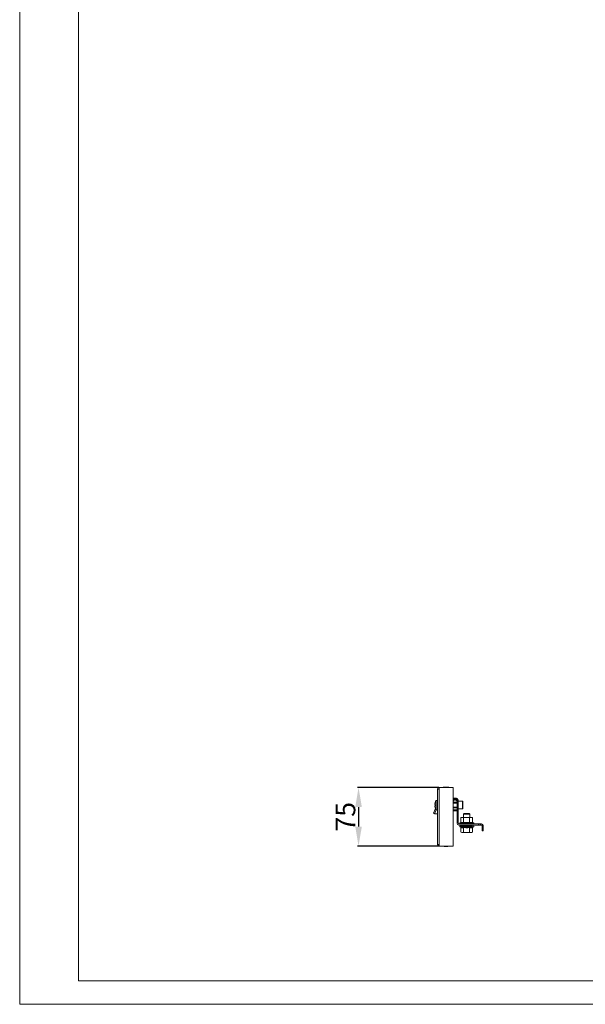
# Model space of a CAD drawing. Units: millimetres. Extents: x 1089 to 4653, y 848 to 3480.
# Drawn here: x 1089 to 1812, y 848 to 2106 of the extents above; entities that cross this region are included whole.
import ezdxf

# ---------------------------------------------------------------- set-up
doc = ezdxf.new("R2010")
doc.units = ezdxf.units.MM
doc.layers.add('2', color=7, linetype='Continuous')
doc.styles.get("Standard").update_dxf_attribs({"font": 'arial.ttf'})
doc.dimstyles.new('ISO-25', dxfattribs={"dimtxt": 2.5, "dimasz": 2.5, "dimexe": 1.25, "dimexo": 0.625, "dimtad": 1, "dimtxsty": 'Standard', "dimcen": 2.5, "dimadec": 0, "dimazin": 0, "dimtfac": 1, "dimtmove": 0, "dimatfit": 3, "dimfxl": 1, "dimarcsym": 0})

# ---------------------------------------------------------------- blocks, each defined once
blk = doc.blocks.new('*D7')
at = {"layer": '2', "color": 0, "linetype": 'ByBlock', "lineweight": -2, "transparency": 16777216}
for p, q in [((1624.5, 1125.3), (1520.8, 1125.3)), ((1522.1, 1100.3), (1522.1, 1075.3)), ((1624.5, 1050.3), (1520.8, 1050.3))]:
    blk.add_line(p, q, dxfattribs=at)
at = {"layer": '2', "color": 0, "linetype": 'ByBlock', "transparency": 16777216}
for points in [[(1517.9, 1100.3), (1526.3, 1100.3), (1522.1, 1125.3)], [(1517.9, 1075.3), (1526.3, 1075.3), (1522.1, 1050.3)]]:
    blk.add_solid(points, dxfattribs=at)
at = {"layer": 'Defpoints', "color": 0, "linetype": 'ByBlock', "transparency": 16777216}
for p in [(1625.1, 1125.3), (1522.1, 1050.3), (1625.1, 1050.3)]:
    blk.add_point(p, dxfattribs=at)
at = {"layer": '2', "color": 0, "linetype": 'ByBlock', "transparency": 16777216, "insert": (1508.7, 1087.8), "char_height": 25, "attachment_point": 5, "rotation": 90}
blk.add_mtext('75', dxfattribs=at)

msp = doc.modelspace()

# ---------------------------------------------------------------- linework, layer by layer
at = {"linetype": 'Continuous', "lineweight": 15}
for p, q in [((1089.447, 848.231), (1089.447, 3371.231)), ((1164.447, 878.231), (1164.447, 3341.231)), ((1164.447, 878.231), (4623.447, 878.231)), ((4653.447, 848.231), (1089.447, 848.231))]:
    msp.add_line(p, q, dxfattribs=at)
at = {"color": 7, "linetype": 'Continuous', "lineweight": 15}
for p, q in [((1622.836, 1052.533), (1622.836, 1123.033)), ((1625.086, 1123.033), (1622.836, 1123.033)), ((1625.086, 1123.033), (1625.086, 1125.283)), ((1642.836, 1125.283), (1625.086, 1125.283)), ((1625.086, 1052.533), (1625.086, 1123.033)), ((1642.836, 1050.283), (1642.836, 1125.283)), ((1622.836, 1108.783), (1621.336, 1108.783)), ((1621.336, 1108.783), (1621.336, 1096.783)), ((1642.836, 1111.783), (1647.086, 1111.783)), ((1647.086, 1110.283), (1642.836, 1110.283)), ((1642.836, 1108.083), (1643.324, 1108.083)), ((1643.324, 1108.083), (1644.336, 1109.583)), ((1645.836, 1109.583), (1644.336, 1109.583)), ((1647.836, 1107.583), (1645.836, 1109.583)), ((1647.836, 1109.533), (1647.836, 1090.783)), ((1649.336, 1109.533), (1649.336, 1090.783)), ((1654.736, 1107.783), (1649.336, 1107.783)), ((1620.413, 1098.268), (1617.951, 1092.36)), ((1619.951, 1106.133), (1619.471, 1104.196)), ((1620.082, 1105.463), (1619.471, 1103.621)), ((1619.471, 1104.196), (1620.082, 1105.463)), ((1619.662, 1104.196), (1619.471, 1104.196)), ((1619.471, 1103.621), (1619.951, 1103.621)), ((1619.471, 1101.946), (1620.082, 1100.103)), ((1619.951, 1101.946), (1619.471, 1101.946)), ((1620.082, 1100.103), (1619.471, 1101.37)), ((1619.471, 1101.37), (1619.951, 1099.433)), ((1619.662, 1101.37), (1619.471, 1101.37)), ((1619.913, 1106.133), (1619.951, 1106.133)), ((1619.951, 1099.433), (1619.913, 1099.433)), ((1619.951, 1103.621), (1619.951, 1101.946)), ((1621.336, 1096.783), (1622.836, 1096.783)), ((1642.836, 1106.283), (1647.836, 1106.283)), ((1642.836, 1105.283), (1647.836, 1105.283)), ((1642.836, 1100.283), (1647.836, 1100.283)), ((1642.836, 1099.283), (1647.836, 1099.283)), ((1642.836, 1096.783), (1647.836, 1096.783)), ((1647.836, 1095.283), (1642.836, 1095.283)), ((1649.336, 1097.783), (1654.736, 1097.783)), ((1619.169, 1091.783), (1622.836, 1091.783)), ((1647.836, 1090.783), (1649.336, 1090.783)), ((1647.836, 1090.783), (1647.836, 1088.783)), ((1647.836, 1088.783), (1647.836, 1086.783)), ((1649.336, 1088.783), (1647.836, 1088.783)), ((1647.836, 1086.783), (1647.836, 1079.533)), ((1647.836, 1086.783), (1649.336, 1086.783)), ((1649.336, 1090.783), (1649.336, 1088.783)), ((1649.336, 1086.783), (1649.336, 1088.783)), ((1649.336, 1086.783), (1649.336, 1079.533)), ((1652.841, 1086.695), (1653.162, 1086.783)), ((1652.841, 1086.695), (1652.841, 1080.333)), ((1653.159, 1086.783), (1653.05, 1086.754)), ((1653.162, 1086.783), (1653.159, 1086.783)), ((1655.909, 1086.783), (1653.162, 1086.783)), ((1655.909, 1086.783), (1656.23, 1086.695)), ((1656.94, 1086.783), (1655.909, 1086.783)), ((1656.23, 1086.695), (1656.94, 1086.783)), ((1656.23, 1086.695), (1656.23, 1080.329)), ((1657.103, 1091.813), (1656.336, 1091.046)), ((1656.336, 1091.046), (1656.336, 1086.783)), ((1663.684, 1091.046), (1656.336, 1091.046)), ((1663.015, 1086.783), (1656.94, 1086.783)), ((1663.042, 1091.813), (1657.103, 1091.813)), ((1663.015, 1086.783), (1663.725, 1086.695)), ((1664.113, 1086.783), (1663.015, 1086.783)), ((1663.569, 1091.813), (1663.042, 1091.813)), ((1664.336, 1091.046), (1663.569, 1091.813)), ((1664.336, 1091.046), (1663.684, 1091.046)), ((1663.725, 1086.695), (1664.113, 1086.783)), ((1663.725, 1080.329), (1663.725, 1086.695)), ((1667.441, 1086.783), (1664.113, 1086.783)), ((1664.336, 1086.783), (1664.336, 1091.046)), ((1667.441, 1086.783), (1667.83, 1086.695)), ((1667.512, 1086.783), (1667.441, 1086.783)), ((1667.621, 1086.754), (1667.512, 1086.783)), ((1667.83, 1086.695), (1667.62, 1086.752)), ((1667.83, 1086.695), (1667.83, 1080.329)), ((1655.177, 1078.783), (1650.086, 1078.783)), ((1675.336, 1077.283), (1650.086, 1077.283)), ((1651.466, 1079.083), (1651.471, 1079.083)), ((1651.647, 1074.784), (1653.039, 1074.135)), ((1653.038, 1080.405), (1651.78, 1079.947)), ((1652.103, 1079.083), (1652.801, 1079.083)), ((1652.841, 1068.294), (1652.841, 1074.227)), ((1653.242, 1078.783), (1655.177, 1078.783)), ((1654.856, 1079.083), (1656.15, 1079.083)), ((1655.621, 1078.783), (1655.177, 1078.783)), ((1656.22, 1078.783), (1655.621, 1078.783)), ((1656.23, 1068.294), (1656.23, 1074.232)), ((1656.327, 1077.283), (1656.313, 1076.162)), ((1656.395, 1078.783), (1659.151, 1078.783)), ((1659.077, 1079.083), (1660.621, 1079.083)), ((1659.475, 1078.783), (1659.151, 1078.783)), ((1660.429, 1078.783), (1659.475, 1078.783)), ((1659.715, 1079.083), (1659.672, 1078.783)), ((1660.486, 1078.783), (1660.476, 1079.083)), ((1660.604, 1078.783), (1660.529, 1078.783)), ((1660.604, 1078.783), (1663.442, 1078.783)), ((1664.062, 1078.783), (1663.617, 1078.783)), ((1663.636, 1079.083), (1665.015, 1079.083)), ((1663.725, 1068.294), (1663.725, 1074.232)), ((1664.741, 1078.783), (1664.062, 1078.783)), ((1664.358, 1076.162), (1664.344, 1077.283)), ((1675.336, 1078.783), (1664.741, 1078.783)), ((1664.741, 1078.783), (1666.901, 1078.783)), ((1667.31, 1079.083), (1668.155, 1079.083)), ((1668.891, 1079.947), (1667.83, 1080.333)), ((1667.83, 1074.227), (1669.024, 1074.784)), ((1667.83, 1074.232), (1667.83, 1068.294)), ((1669.115, 1079.083), (1669.205, 1079.083)), ((1675.336, 1077.283), (1675.336, 1078.783)), ((1677.336, 1078.783), (1675.336, 1078.783)), ((1677.336, 1077.283), (1675.336, 1077.283)), ((1677.336, 1077.283), (1677.336, 1078.783)), ((1677.336, 1078.783), (1678.336, 1078.783)), ((1678.336, 1077.283), (1677.336, 1077.283)), ((1678.336, 1078.783), (1678.336, 1077.283)), ((1679.086, 1078.783), (1678.336, 1078.783)), ((1679.086, 1077.283), (1678.336, 1077.283)), ((1679.836, 1071.783), (1679.836, 1076.533)), ((1681.336, 1071.783), (1679.836, 1071.783)), ((1679.836, 1069.783), (1679.836, 1071.783)), ((1679.836, 1069.783), (1681.336, 1069.783)), ((1681.336, 1076.533), (1681.336, 1071.783)), ((1681.336, 1069.783), (1681.336, 1071.783)), ((1653.024, 1068.182), (1653.836, 1067.713)), ((1654.536, 1067.713), (1653.048, 1068.223)), ((1653.836, 1067.713), (1654.536, 1067.713)), ((1656.23, 1068.294), (1654.536, 1067.713)), ((1654.536, 1067.713), (1659.977, 1067.713)), ((1659.977, 1067.713), (1656.23, 1068.294)), ((1663.725, 1068.294), (1659.977, 1067.713)), ((1659.977, 1067.713), (1665.777, 1067.713)), ((1665.777, 1067.713), (1663.725, 1068.294)), ((1667.83, 1068.294), (1665.777, 1067.713)), ((1665.777, 1067.713), (1666.836, 1067.713)), ((1666.836, 1067.713), (1667.647, 1068.182)), ((1667.623, 1068.223), (1667.83, 1068.294)), ((1622.836, 1052.533), (1625.086, 1052.533)), ((1625.086, 1052.533), (1625.086, 1050.283)), ((1625.086, 1050.283), (1642.836, 1050.283))]:
    msp.add_line(p, q, dxfattribs=at)
at = {"color": 8, "linetype": 'Continuous', "lineweight": 15}
for p, q in [((1654.736, 1097.783), (1654.736, 1107.783)), ((1621.282, 1096.855), (1619.169, 1091.783)), ((1651.647, 1074.784), (1667.609, 1074.784)), ((1668.891, 1079.947), (1651.78, 1079.947)), ((1656.313, 1076.162), (1664.358, 1076.162)), ((1667.609, 1074.784), (1669.024, 1074.784))]:
    msp.add_line(p, q, dxfattribs=at)
at = {"color": 7, "linetype": 'Continuous', "lineweight": 15}
for centre, radius, start, end in [((1625.086, 1123.033), 2.25, 90, 180), ((1625.086, 1123.033), 0.75, 90, 180), ((1634.137, 1100.017), 25.766, 90.670111, 101.305852), ((1633.534, 1100.017), 25.766, 78.694148, 89.329889), ((1629.336, 1102.783), 10, 143.130102, 160.427462), ((1647.086, 1109.533), 2.25, 0, 90), ((1647.086, 1109.533), 0.75, 0, 90), ((1654.736, 1107.183), 0.6, 0, 90), ((1629.336, 1102.783), 10, 199.572538, 216.869898), ((1654.736, 1098.383), 0.6, 270, 0), ((1650.086, 1079.533), 2.25, 180, 270), ((1650.086, 1079.533), 0.75, 180, 270), ((1651.876, 1075.273), 0.54, 90, 245), ((1651.986, 1079.383), 0.6, 110, 210), ((1655.913, 1076.168), 0.4, 297.589209, 359.25), ((1664.758, 1076.168), 0.4, 180.75, 242.410791), ((1668.796, 1075.273), 0.54, 295, 90), ((1668.686, 1079.383), 0.6, 330, 70), ((1679.086, 1076.533), 2.25, 0, 90), ((1679.086, 1076.533), 0.75, 0, 90), ((1625.086, 1052.533), 2.25, 180, 270), ((1625.086, 1052.533), 0.75, 180, 270), ((1634.137, 1075.549), 25.766, 258.694148, 269.329889), ((1633.534, 1075.549), 25.766, 270.670111, 281.305852)]:
    msp.add_arc(centre, radius, start, end, dxfattribs=at)
for points, knots in [([(1655.336, 1102.783), (1655.336, 1103.337), (1655.336, 1104.188), (1655.336, 1105.213), (1655.336, 1105.917), (1655.336, 1106.485), (1655.336, 1107.034), (1655.336, 1107.124), (1655.336, 1107.183)], [0, 0, 0, 0, 0.23945928, 0.36836135, 0.50000421, 0.63164098, 0.76054497, 1, 1, 1, 1]), ([(1655.336, 1098.383), (1655.336, 1098.442), (1655.336, 1098.532), (1655.336, 1099.081), (1655.336, 1099.649), (1655.336, 1100.354), (1655.336, 1101.378), (1655.336, 1102.23), (1655.336, 1102.783)], [0, 0, 0, 0, 0.23945553, 0.36835978, 0.50000229, 0.6316387, 0.76054872, 1, 1, 1, 1]), ([(1617.951, 1092.36), (1617.964, 1092.32), (1617.991, 1092.239), (1618.379, 1092.051), (1618.821, 1091.891), (1619.113, 1091.801), (1619.169, 1091.783)], [0, 0, 0, 0, 0.30731082, 0.61445977, 0.92562751, 1, 1, 1, 1]), ([(1651.471, 1079.083), (1651.51, 1079.028), (1651.589, 1078.919), (1651.774, 1078.807), (1651.916, 1078.791), (1651.99, 1078.783)], [0, 0, 0, 0, 0.32229294, 0.64456979, 1, 1, 1, 1]), ([(1667.418, 1075.813), (1666.741, 1075.813), (1665.7, 1075.813), (1663.74, 1075.813), (1662.085, 1075.813), (1660.35, 1075.813), (1658.142, 1075.813), (1655.595, 1075.813), (1653.623, 1075.813), (1652.522, 1075.813), (1652.024, 1075.813), (1651.817, 1075.813), (1651.876, 1075.813), (1651.876, 1075.813)], [0, 0, 0, 0, 0.14674015, 0.22573363, 0.30640258, 0.38707186, 0.46606477, 0.61280499, 0.75954526, 0.838538, 0.91920716, 0.9998766, 1, 1, 1, 1]), ([(1652.585, 1078.783), (1652.523, 1078.79), (1652.398, 1078.803), (1652.222, 1078.908), (1652.144, 1079.023), (1652.103, 1079.083)], [0, 0, 0, 0, 0.32227849, 0.64458568, 1, 1, 1, 1]), ([(1652.801, 1079.083), (1652.834, 1079.028), (1652.901, 1078.919), (1653.059, 1078.807), (1653.179, 1078.791), (1653.242, 1078.783)], [0, 0, 0, 0, 0.32229011, 0.64456723, 1, 1, 1, 1]), ([(1656.23, 1080.329), (1655.676, 1080.514), (1654.616, 1080.867), (1653.555, 1080.532), (1653.049, 1080.373)], [0, 0, 0, 0, 0.52332511, 1, 1, 1, 1]), ([(1653.05, 1074.159), (1653.384, 1074.015), (1654.134, 1073.694), (1655.215, 1073.771), (1655.93, 1074.096), (1656.23, 1074.232)], [0, 0, 0, 0, 0.3177941, 0.71302344, 1, 1, 1, 1]), ([(1655.177, 1078.783), (1655.135, 1078.79), (1655.052, 1078.803), (1654.935, 1078.908), (1654.883, 1079.023), (1654.856, 1079.083)], [0, 0, 0, 0, 0.32228354, 0.64459384, 1, 1, 1, 1]), ([(1656.15, 1079.083), (1656.169, 1079.028), (1656.206, 1078.919), (1656.293, 1078.807), (1656.36, 1078.791), (1656.395, 1078.783)], [0, 0, 0, 0, 0.32228245, 0.6445447, 1, 1, 1, 1]), ([(1663.725, 1080.329), (1662.498, 1080.51), (1660, 1080.878), (1657.502, 1080.514), (1656.23, 1080.329)], [0, 0, 0, 0, 0.49121244, 1, 1, 1, 1]), ([(1656.23, 1074.232), (1657.122, 1074.056), (1658.933, 1073.699), (1661.479, 1073.769), (1663.06, 1074.095), (1663.725, 1074.232)], [0, 0, 0, 0, 0.35992375, 0.73074682, 1, 1, 1, 1]), ([(1659.151, 1078.783), (1659.141, 1078.79), (1659.122, 1078.803), (1659.095, 1078.908), (1659.083, 1079.023), (1659.077, 1079.083)], [0, 0, 0, 0, 0.32229628, 0.6445733, 1, 1, 1, 1]), ([(1660.621, 1079.083), (1660.619, 1079.028), (1660.617, 1078.919), (1660.611, 1078.807), (1660.606, 1078.791), (1660.604, 1078.783)], [0, 0, 0, 0, 0.32227406, 0.64455012, 1, 1, 1, 1]), ([(1663.442, 1078.783), (1663.467, 1078.79), (1663.517, 1078.803), (1663.588, 1078.908), (1663.619, 1079.023), (1663.636, 1079.083)], [0, 0, 0, 0, 0.32228958, 0.64458982, 1, 1, 1, 1]), ([(1667.83, 1080.329), (1667.146, 1080.512), (1665.777, 1080.878), (1664.409, 1080.512), (1663.725, 1080.329)], [0, 0, 0, 0, 0.49999987, 1, 1, 1, 1]), ([(1663.725, 1074.232), (1664.213, 1074.056), (1665.205, 1073.699), (1666.599, 1073.769), (1667.465, 1074.095), (1667.83, 1074.232)], [0, 0, 0, 0, 0.35992295, 0.73074758, 1, 1, 1, 1]), ([(1665.015, 1079.083), (1664.994, 1079.028), (1664.952, 1078.919), (1664.855, 1078.807), (1664.78, 1078.791), (1664.741, 1078.783)], [0, 0, 0, 0, 0.322281792, 0.644595369, 1, 1, 1, 1]), ([(1666.901, 1078.783), (1666.954, 1078.79), (1667.06, 1078.803), (1667.209, 1078.908), (1667.275, 1079.023), (1667.31, 1079.083)], [0, 0, 0, 0, 0.32227049, 0.6445832, 1, 1, 1, 1]), ([(1668.155, 1079.083), (1668.121, 1079.028), (1668.051, 1078.919), (1667.888, 1078.807), (1667.763, 1078.791), (1667.697, 1078.783)], [0, 0, 0, 0, 0.32229086, 0.64457495, 1, 1, 1, 1]), ([(1668.601, 1078.783), (1668.668, 1078.79), (1668.801, 1078.803), (1668.988, 1078.908), (1669.072, 1079.023), (1669.115, 1079.083)], [0, 0, 0, 0, 0.32227309, 0.64458713, 1, 1, 1, 1]), ([(1669.201, 1079.083), (1669.161, 1079.028), (1669.082, 1078.919), (1668.897, 1078.807), (1668.755, 1078.791), (1668.681, 1078.783)], [0, 0, 0, 0, 0.32229137, 0.64456996, 1, 1, 1, 1])]:
    msp.add_open_spline(points, degree=3, knots=knots, dxfattribs=at)

# ---------------------------------------------------------------- dimensions: what is measured, and where the dimension line sits
at = {"layer": '2', "color": 4, "linetype": 'ByBlock'}
dim = msp.add_linear_dim(base=(1522.086, 1050.283), p1=(1625.086, 1125.283), p2=(1625.086, 1050.283), angle=270, dimstyle='ISO-25', override={"dimtxt": 25, "dimasz": 25}, dxfattribs=at)
dim.commit()
dim.dimension.update_dxf_attribs({"geometry": '*D7', "text_midpoint": (1522.086, 1087.783), "dimtype": 160})

doc.saveas('drawing.dxf')
